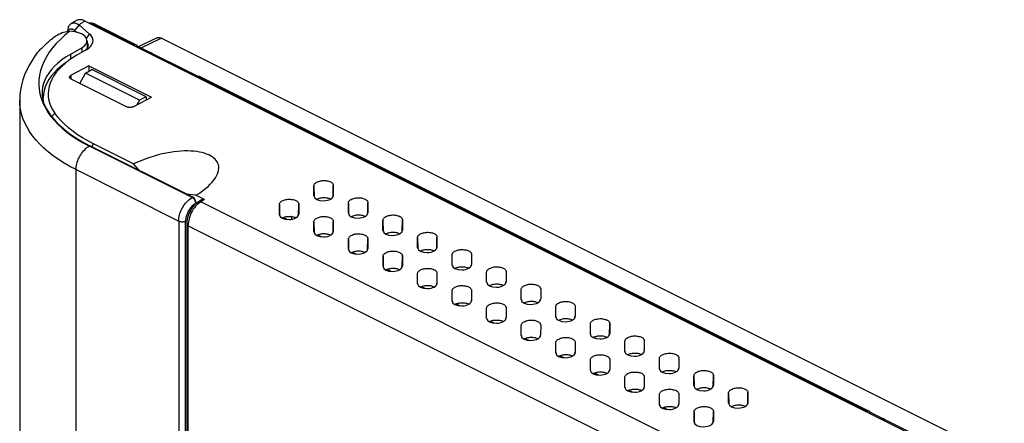
# Model space of a CAD drawing. Units: millimetres. Extents: x -47 to 55, y -59 to 64.
# Drawn here: x -47 to 54, y 22 to 64 of the extents above; entities that cross this region are included whole.
import ezdxf

# ---------------------------------------------------------------- set-up
doc = ezdxf.new("R2010")
doc.units = ezdxf.units.MM
doc.header["$LTSCALE"] = 16.335
doc.layers.get('0').update_dxf_attribs({"linetype": 'CONTINUOUS'})
for name, color, linetype in [('_123390', 7, 'CONTINUOUS'), ('_125769', 7, 'CONTINUOUS'), ('_27292', 7, 'CONTINUOUS'), ('_33163', 7, 'CONTINUOUS'), ('_97705', 7, 'CONTINUOUS')]:
    doc.layers.add(name, color=color, linetype=linetype)

msp = doc.modelspace()

# ---------------------------------------------------------------- linework, layer by layer
at = {"color": 253, "linetype": 'CONTINUOUS'}
for p, q in [((-39.12, 63.26), (-39.06, 63.29)), ((-39.06, 63.29), (-34.87, 61.19)), ((-28.43, 57.97), (40.09, 23.71))]:
    msp.add_line(p, q, dxfattribs=at)
at = {"color": 7, "linetype": 'CONTINUOUS'}
for p, q in [((-38.85, 63.3), (-38.89, 63.32)), ((-38.85, 63.3), (-34.66, 61.2)), ((-34.87, 61.19), (-34.93, 61.16)), ((-34.56, 61.1), (-28.34, 57.99)), ((-33.21, 60.3), (-33.09, 60.37)), ((-39.9, 58.32), (-39.25, 58.69)), ((-33.68, 55.91), (-39.25, 58.69)), ((-40.49, 57.28), (-39.9, 58.32)), ((-34.36, 55.55), (-39.9, 58.32)), ((-28.48, 57.94), (-28.42, 57.97)), ((-28.2, 57.98), (40.3, 23.73)), ((-34.36, 55.55), (-34.64, 55.08)), ((-33.68, 55.91), (-34.36, 55.55)), ((-33.68, 55.91), (-33.68, 55.6)), ((40.03, 23.68), (40.09, 23.71)), ((40.39, 23.63), (46.61, 20.52)), ((41.74, 22.83), (41.86, 22.89))]:
    msp.add_line(p, q, dxfattribs=at)
for points in [[(-39.39, 63.45), (-39.51, 63.45), (-39.51, 63.45)], [(-39.14, 63.41), (-39.26, 63.44), (-39.39, 63.45)], [(-38.89, 63.32), (-39.01, 63.37), (-39.14, 63.41)]]:
    msp.add_lwpolyline(points, dxfattribs=at)
at = {"color": 253, "linetype": 'CONTINUOUS'}
for points in [[(-39.06, 63.29), (-39.19, 63.34), (-39.31, 63.38), (-39.43, 63.41)], [(-39.06, 63.29), (-39.02, 63.3), (-38.97, 63.31), (-38.93, 63.32), (-38.89, 63.31), (-38.86, 63.3), (-38.85, 63.3)]]:
    msp.add_lwpolyline(points, dxfattribs=at)
at = {"color": 7, "linetype": 'CONTINUOUS'}
for centre, major_axis, ratio, start_param, end_param in [((-34.88, 60.75), (0.217, 0.45), 0.601612, 5.458424, 6.942222), ((-33.97, 58.57), (0.87, 1.8), 0.601612, -0.008229, 0.32536), ((-28.43, 57.53), (0.23, 0.444), 0.622984, 0.008886, 0.676152), ((40.08, 23.28), (0.217, 0.45), 0.601612, 5.458153, 6.942222), ((40.98, 21.1), (0.87, 1.8), 0.601612, -0.008229, 0.325369)]:
    msp.add_ellipse(centre, major_axis=major_axis, ratio=ratio, start_param=start_param, end_param=end_param, dxfattribs=at)
at = {"layer": '_123390', "color": 7, "linetype": 'CONTINUOUS'}
for p, q in [((-19.65, 43.55), (-19.24, 43.35)), ((-16.12, 41.79), (-15.71, 41.58)), ((-12.58, 40.02), (-12.17, 39.81)), ((-9.05, 38.25), (-8.64, 38.05)), ((-5.51, 36.48), (-5.1, 36.28)), ((-1.97, 34.71), (-1.57, 34.51)), ((1.56, 32.95), (1.97, 32.74)), ((5.1, 31.18), (5.51, 30.97)), ((8.63, 29.41), (9.04, 29.21)), ((12.17, 27.64), (12.58, 27.44)), ((15.7, 25.88), (16.11, 25.67)), ((19.24, 24.11), (19.65, 23.9))]:
    msp.add_line(p, q, dxfattribs=at)
at = {"layer": '_125769', "color": 7, "linetype": 'CONTINUOUS'}
for p, q in [((-39.93, 63.66), (50.58, 18.4)), ((-41.69, 62.83), (-41.73, 62.6)), ((-41.72, 62.6), (-41.7, 62.64)), ((-40.56, 63.27), (-41.01, 62.7)), ((-41.01, 62.7), (-40.81, 62.52)), ((-39.47, 62.31), (-40.56, 63.27)), ((-39.82, 60.71), (-40.78, 60.15)), ((-39.82, 60.71), (-39.67, 60.8)), ((-39.67, 60.8), (-39.55, 60.88)), ((-39.64, 61.2), (-39.65, 61.11)), ((-39.57, 59.09), (-41.36, 58.11)), ((-39.57, 59.09), (-39.57, 58.51)), ((-39.57, 59.08), (-33.16, 55.88)), ((-35.71, 54.89), (-41.36, 57.72)), ((-44.25, 55.75), (-44.25, 55.53)), ((-44.25, 55.75), (-44.23, 55.49)), ((-34.95, 54.91), (-33.16, 55.88)), ((-34.97, 49.03), (-39.08, 51.09)), ((-16.53, 45.76), (-16.53, 46.8)), ((-14.54, 46.84), (-14.54, 45.8)), ((-27.71, 45.4), (-28.59, 45.84)), ((-28.04, 45.35), (-28.35, 45.16)), ((-14.85, 45.46), (-14.81, 45.44)), ((-20.06, 43.84), (-20.06, 44.88)), ((-18.07, 44.92), (-18.07, 43.88)), ((-12.99, 43.99), (-12.99, 45.03)), ((-11, 45.08), (-11, 44.03)), ((-18.39, 43.54), (-18.35, 43.52)), ((-11.32, 43.69), (-11.28, 43.67)), ((-29.54, 42.89), (-29.54, -27.96)), ((-16.52, 42.07), (-16.52, 43.11)), ((-14.54, 43.16), (-14.54, 42.11)), ((-9.46, 42.22), (-9.46, 43.27)), ((-7.46, 43.31), (-7.46, 42.27)), ((-14.85, 41.77), (-14.82, 41.75)), ((-12.99, 40.3), (-12.99, 41.35)), ((-11, 41.39), (-11, 40.35)), ((-7.78, 41.92), (-7.74, 41.9)), ((-5.92, 40.46), (-5.92, 41.5)), ((-3.93, 41.54), (-3.93, 40.5)), ((-11.32, 40), (-11.28, 39.98)), ((-9.45, 38.54), (-9.45, 39.58)), ((-7.47, 39.62), (-7.47, 38.58)), ((-4.25, 40.16), (-4.21, 40.13)), ((-2.38, 38.69), (-2.39, 39.73)), ((-0.39, 39.77), (-0.39, 38.73)), ((-0.71, 38.39), (-0.67, 38.37)), ((-7.78, 38.23), (-7.75, 38.21)), ((-5.92, 36.77), (-5.92, 37.81)), ((-3.93, 37.85), (-3.93, 36.81)), ((1.15, 36.92), (1.15, 37.96)), ((3.14, 38), (3.14, 36.96)), ((-4.25, 36.47), (-4.21, 36.45)), ((2.83, 36.62), (2.86, 36.6)), ((-2.38, 35), (-2.38, 36.04)), ((-0.4, 36.09), (-0.4, 35.04)), ((4.69, 35.15), (4.69, 36.19)), ((6.68, 36.24), (6.68, 35.19)), ((-0.71, 34.7), (-0.67, 34.68)), ((1.15, 33.23), (1.15, 34.28)), ((3.14, 34.32), (3.14, 33.28)), ((6.36, 34.85), (6.4, 34.83)), ((8.22, 33.38), (8.22, 34.43)), ((10.21, 34.47), (10.21, 33.43)), ((2.82, 32.93), (2.86, 32.91)), ((4.69, 31.47), (4.69, 32.51)), ((6.68, 32.55), (6.67, 31.51)), ((9.9, 33.08), (9.94, 33.06)), ((11.76, 31.62), (11.76, 32.66)), ((13.75, 32.7), (13.75, 31.66)), ((13.43, 31.32), (13.47, 31.29)), ((6.36, 31.16), (6.4, 31.14)), ((8.23, 29.7), (8.22, 30.74)), ((10.21, 30.78), (10.21, 29.74)), ((15.29, 29.85), (15.29, 30.89)), ((17.28, 30.93), (17.28, 29.89)), ((9.89, 29.4), (9.93, 29.38)), ((16.97, 29.55), (17.01, 29.53)), ((11.76, 27.93), (11.76, 28.97)), ((13.75, 29.01), (13.75, 27.97)), ((18.83, 28.08), (18.83, 29.12)), ((20.82, 29.17), (20.82, 28.12)), ((13.43, 27.63), (13.47, 27.61)), ((15.3, 26.16), (15.3, 27.2)), ((17.28, 27.25), (17.28, 26.2)), ((20.5, 27.78), (20.54, 27.76)), ((22.36, 26.31), (22.36, 27.36)), ((24.36, 27.4), (24.35, 26.36)), ((16.97, 25.86), (17, 25.84)), ((18.83, 24.39), (18.83, 25.44)), ((20.82, 25.48), (20.82, 24.44)), ((24.04, 26.01), (24.08, 25.99)), ((25.9, 24.55), (25.9, 25.59)), ((27.89, 25.63), (27.89, 24.59)), ((27.57, 24.25), (27.61, 24.22)), ((20.5, 24.09), (20.54, 24.07)), ((22.37, 22.63), (22.37, 23.67)), ((24.35, 23.71), (24.35, 22.67))]:
    msp.add_line(p, q, dxfattribs=at)
at = {"layer": '_125769', "color": 253, "linetype": 'CONTINUOUS'}
for p, q in [((-39.8, 61.88), (-39.47, 62.31)), ((-41.36, 57.72), (-41.36, 58.11)), ((-43.04, 54.22), (-43.35, 53.88)), ((-39.26, 50.78), (-39.08, 51.09)), ((-16.53, 46.8), (-16.5, 45.65)), ((-14.56, 45.7), (-14.54, 46.84)), ((-27.71, 45.4), (-28.1, 45.16)), ((-28.1, 45.16), (-28.24, 45.07)), ((26.01, 18.1), (-28.1, 45.16)), ((-20.06, 44.88), (-20.04, 43.73)), ((-18.1, 43.78), (-18.07, 44.92)), ((-12.99, 45.03), (-12.97, 43.88)), ((-11.02, 43.93), (-11, 45.08)), ((-19.55, 43.5), (-19.57, 43.59)), ((-29.39, 42.89), (-29.39, 42.71)), ((-29.39, -28.14), (-29.39, 42.71)), ((-29.39, 42.71), (24.65, 15.69)), ((-16.52, 43.11), (-16.5, 41.97)), ((-14.56, 42.01), (-14.54, 43.16)), ((-9.46, 43.27), (-9.43, 42.12)), ((-7.49, 42.16), (-7.46, 43.31)), ((-12.99, 41.35), (-12.97, 40.2)), ((-11.03, 40.24), (-11, 41.39)), ((-5.92, 41.5), (-5.9, 40.35)), ((-3.95, 40.39), (-3.93, 41.54)), ((-9.45, 39.58), (-9.43, 38.43)), ((-7.49, 38.47), (-7.47, 39.62)), ((-2.36, 38.69), (-2.36, 38.58)), ((-0.42, 38.62), (-0.41, 38.73)), ((-5.9, 36.77), (-5.89, 36.66)), ((-3.95, 36.71), (-3.95, 36.81)), ((1.17, 36.92), (1.17, 36.81)), ((3.12, 36.86), (3.12, 36.96)), ((-2.36, 35), (-2.36, 34.89)), ((-0.42, 34.94), (-0.42, 35.04)), ((4.71, 35.15), (4.71, 35.05)), ((6.65, 35.09), (6.66, 35.19)), ((3.12, 33.17), (3.12, 33.28)), ((8.24, 33.38), (8.24, 33.28)), ((10.19, 33.32), (10.19, 33.43)), ((1.17, 33.23), (1.18, 33.13)), ((13.73, 31.55), (13.75, 32.7)), ((4.71, 31.47), (4.71, 31.36)), ((6.65, 31.4), (6.65, 31.51)), ((11.78, 31.62), (11.78, 31.51)), ((8.25, 29.7), (8.25, 29.59)), ((10.19, 29.63), (10.19, 29.74)), ((15.31, 29.85), (15.32, 29.74)), ((17.26, 29.79), (17.26, 29.89)), ((11.78, 27.93), (11.78, 27.82)), ((13.72, 27.87), (13.73, 27.97)), ((18.85, 28.08), (18.85, 27.97)), ((20.8, 28.02), (20.8, 28.12)), ((22.36, 27.36), (22.39, 26.21)), ((24.33, 26.25), (24.36, 27.4)), ((17.26, 26.1), (17.26, 26.2)), ((15.32, 26.16), (15.32, 26.06)), ((25.9, 25.59), (25.92, 24.44)), ((27.87, 24.48), (27.89, 25.63)), ((18.85, 24.39), (18.85, 24.29)), ((20.79, 24.33), (20.8, 24.44)), ((22.37, 23.67), (22.39, 22.52)), ((24.33, 22.56), (24.35, 23.71))]:
    msp.add_line(p, q, dxfattribs=at)
at = {"layer": '_125769', "color": 7, "linetype": 'CONTINUOUS'}
for points in [[(-41.36, 63.4), (-41.32, 63.42), (-41.24, 63.45), (-41.16, 63.47), (-41.07, 63.47), (-40.98, 63.46), (-40.88, 63.44), (-40.78, 63.4), (-40.67, 63.34), (-40.57, 63.27)], [(-40.86, 63.7), (-40.93, 63.66), (-41.05, 63.59), (-41.17, 63.51), (-41.29, 63.44), (-41.35, 63.4)], [(-39.93, 63.66), (-40.08, 63.73), (-40.22, 63.77), (-40.37, 63.79), (-40.5, 63.8), (-40.64, 63.78), (-40.76, 63.75), (-40.86, 63.7)], [(-41.7, 62.64), (-41.66, 62.71), (-41.6, 62.78), (-41.54, 62.82), (-41.48, 62.86), (-41.41, 62.87), (-41.33, 62.87)], [(-41.68, 62.83), (-41.65, 62.95), (-41.62, 63.06), (-41.57, 63.16), (-41.52, 63.24), (-41.46, 63.31), (-41.4, 63.37), (-41.36, 63.4)], [(-41.33, 62.87), (-41.25, 62.85), (-41.18, 62.82), (-41.1, 62.77), (-41.01, 62.7)], [(-39.74, 61.53), (-39.71, 61.48), (-39.68, 61.39)], [(-39.55, 60.88), (-39.44, 60.98), (-39.35, 61.08), (-39.27, 61.19), (-39.2, 61.31), (-39.16, 61.42), (-39.13, 61.54), (-39.12, 61.66), (-39.13, 61.78), (-39.16, 61.9), (-39.21, 62.01), (-39.28, 62.11), (-39.36, 62.21), (-39.47, 62.31)], [(-39.65, 61.11), (-39.67, 61.02), (-39.71, 60.93), (-39.76, 60.84), (-39.81, 60.76), (-39.89, 60.68), (-39.94, 60.64)], [(-39.68, 61.39), (-39.65, 61.3), (-39.64, 61.2)], [(-41.78, 59.5), (-42.03, 59.33), (-42.42, 59.02), (-42.79, 58.7), (-43.11, 58.36), (-43.4, 58.02), (-43.65, 57.66), (-43.86, 57.3), (-44.02, 56.93), (-44.14, 56.56), (-44.21, 56.18)], [(-41.37, 59.79), (-41.62, 59.61), (-41.99, 59.32)], [(-40.78, 60.15), (-41.21, 59.89), (-41.37, 59.79)], [(-41.99, 59.32), (-42.33, 59.01), (-42.65, 58.68), (-42.92, 58.35), (-43.16, 58.01), (-43.35, 57.66), (-43.51, 57.3), (-43.62, 56.95), (-43.69, 56.59), (-43.72, 56.23), (-43.71, 55.88), (-43.65, 55.52), (-43.56, 55.18), (-43.42, 54.85), (-43.25, 54.53), (-43.04, 54.22)], [(-41.52, 57.91), (-41.52, 57.95), (-41.5, 57.98), (-41.48, 58.02), (-41.45, 58.05), (-41.41, 58.08), (-41.36, 58.11)], [(-41.36, 57.72), (-41.41, 57.75), (-41.45, 57.78), (-41.48, 57.81), (-41.5, 57.84), (-41.52, 57.88), (-41.52, 57.91)], [(-44.21, 56.18), (-44.24, 55.81), (-44.25, 55.75)], [(-34.95, 54.91), (-35.01, 54.88), (-35.07, 54.86), (-35.13, 54.84), (-35.19, 54.83), (-35.26, 54.82), (-35.33, 54.82), (-35.4, 54.82), (-35.47, 54.82), (-35.53, 54.83), (-35.59, 54.85), (-35.65, 54.87), (-35.71, 54.89)], [(-39.08, 51.09), (-39.66, 51.39), (-40.2, 51.7), (-40.7, 52.02), (-41.17, 52.36), (-41.61, 52.71), (-42.02, 53.07), (-42.39, 53.44), (-42.73, 53.82), (-43.04, 54.22)], [(-28.59, 45.84), (-28.24, 46.06), (-27.92, 46.29), (-27.62, 46.51), (-27.36, 46.73), (-27.13, 46.96), (-26.92, 47.18), (-26.75, 47.39), (-26.6, 47.61), (-26.48, 47.81), (-26.39, 48.02), (-26.32, 48.21), (-26.28, 48.4), (-26.26, 48.59), (-26.27, 48.76), (-26.3, 48.93), (-26.35, 49.09), (-26.42, 49.24), (-26.52, 49.38), (-26.63, 49.52), (-26.77, 49.64), (-26.92, 49.76), (-27.1, 49.87), (-27.29, 49.97), (-27.5, 50.05), (-27.73, 50.13), (-27.98, 50.2), (-28.24, 50.25), (-28.51, 50.3), (-28.8, 50.33), (-29.11, 50.35), (-29.43, 50.36), (-29.77, 50.36), (-30.12, 50.34), (-30.48, 50.31), (-30.86, 50.27), (-31.25, 50.21), (-31.64, 50.14), (-32.05, 50.06), (-32.46, 49.96), (-32.88, 49.84), (-33.3, 49.71), (-33.72, 49.56), (-34.14, 49.4), (-34.56, 49.22), (-34.97, 49.03)], [(-34.33, 48.32), (-34.53, 48.53), (-34.76, 48.78), (-34.97, 49.03)], [(-16.53, 46.8), (-16.52, 46.86), (-16.5, 46.92), (-16.47, 46.98), (-16.43, 47.03), (-16.37, 47.08), (-16.31, 47.13), (-16.23, 47.18), (-16.15, 47.22), (-16.06, 47.25), (-15.96, 47.28), (-15.86, 47.31), (-15.75, 47.32), (-15.65, 47.34), (-15.53, 47.34), (-15.42, 47.34), (-15.31, 47.33), (-15.21, 47.32), (-15.1, 47.3), (-15.01, 47.27), (-14.91, 47.24), (-14.83, 47.2)], [(-14.83, 47.2), (-14.77, 47.17), (-14.71, 47.14), (-14.67, 47.1), (-14.63, 47.06), (-14.6, 47.02), (-14.57, 46.98), (-14.55, 46.93), (-14.54, 46.89), (-14.54, 46.84)], [(-28.59, 45.84), (-28.94, 45.87), (-29.28, 45.91), (-29.58, 45.95)], [(-28.04, 45.35), (-28.02, 45.36), (-27.99, 45.38), (-27.96, 45.39), (-27.93, 45.41), (-27.9, 45.41), (-27.88, 45.42), (-27.85, 45.42), (-27.82, 45.43), (-27.8, 45.42), (-27.78, 45.42), (-27.76, 45.42), (-27.73, 45.41), (-27.71, 45.4)], [(-20.06, 44.88), (-20.05, 44.94), (-20.03, 45), (-20, 45.06), (-19.96, 45.11), (-19.91, 45.16), (-19.84, 45.21), (-19.77, 45.26), (-19.68, 45.3), (-19.59, 45.33), (-19.5, 45.36), (-19.4, 45.39), (-19.29, 45.4), (-19.18, 45.42), (-19.07, 45.42), (-18.96, 45.42), (-18.85, 45.41), (-18.74, 45.4), (-18.64, 45.38), (-18.54, 45.35), (-18.45, 45.32), (-18.36, 45.28)], [(-16.25, 45.41), (-16.21, 45.43), (-16.13, 45.47)], [(-16.13, 45.47), (-16.04, 45.5), (-15.95, 45.53)], [(-15.95, 45.53), (-15.85, 45.56), (-15.75, 45.57), (-15.64, 45.59), (-15.53, 45.59), (-15.42, 45.59), (-15.32, 45.58), (-15.21, 45.57), (-15.11, 45.55), (-15.02, 45.53), (-14.93, 45.49), (-14.85, 45.46)], [(-12.99, 45.03), (-12.98, 45.09), (-12.97, 45.15), (-12.94, 45.21), (-12.89, 45.26), (-12.84, 45.32), (-12.77, 45.36), (-12.7, 45.41), (-12.62, 45.45), (-12.53, 45.48), (-12.43, 45.51), (-12.33, 45.54), (-12.22, 45.56), (-12.11, 45.57), (-12, 45.57), (-11.89, 45.57), (-11.78, 45.57), (-11.67, 45.55), (-11.57, 45.53), (-11.47, 45.51), (-11.38, 45.48), (-11.29, 45.44)], [(-11.29, 45.44), (-11.23, 45.4), (-11.18, 45.37), (-11.13, 45.33), (-11.09, 45.29), (-11.06, 45.25), (-11.03, 45.21), (-11.01, 45.17), (-11, 45.12), (-11, 45.08)], [(-28.35, 45.16), (-28.48, 45.07), (-28.63, 44.95), (-28.77, 44.81), (-28.9, 44.66), (-29.02, 44.5), (-29.13, 44.32), (-29.23, 44.14), (-29.32, 43.95), (-29.39, 43.75), (-29.45, 43.55), (-29.5, 43.36), (-29.53, 43.16), (-29.54, 42.96), (-29.54, 42.89)], [(-18.36, 45.28), (-18.31, 45.25), (-18.25, 45.22), (-18.21, 45.18), (-18.17, 45.14), (-18.13, 45.1), (-18.11, 45.06), (-18.09, 45.01), (-18.08, 44.97), (-18.07, 44.92)], [(-19.78, 43.49), (-19.74, 43.51), (-19.66, 43.55)], [(-19.66, 43.55), (-19.58, 43.58), (-19.48, 43.61)], [(-19.48, 43.61), (-19.38, 43.64), (-19.28, 43.65), (-19.17, 43.66), (-19.07, 43.67), (-18.96, 43.67), (-18.85, 43.66), (-18.75, 43.65), (-18.65, 43.63), (-18.56, 43.6), (-18.47, 43.57), (-18.39, 43.54)], [(-18.74, 43.38), (-18.86, 43.65), (-18.87, 43.66)], [(-16.52, 43.11), (-16.52, 43.17), (-16.5, 43.23), (-16.47, 43.29), (-16.42, 43.34), (-16.37, 43.4), (-16.31, 43.44), (-16.23, 43.49), (-16.15, 43.53), (-16.06, 43.56), (-15.96, 43.59), (-15.86, 43.62), (-15.75, 43.64), (-15.65, 43.65), (-15.53, 43.65), (-15.42, 43.65), (-15.32, 43.65), (-15.21, 43.63), (-15.1, 43.61), (-15.01, 43.59), (-14.92, 43.55), (-14.83, 43.52)], [(-14.83, 43.52), (-14.77, 43.48), (-14.72, 43.45), (-14.67, 43.41), (-14.63, 43.37), (-14.6, 43.33), (-14.57, 43.29), (-14.55, 43.25), (-14.54, 43.2), (-14.54, 43.16)], [(-12.71, 43.64), (-12.68, 43.66), (-12.59, 43.7)], [(-12.59, 43.7), (-12.51, 43.74), (-12.41, 43.76)], [(-12.41, 43.76), (-12.31, 43.79), (-12.21, 43.81), (-12.1, 43.82), (-12, 43.82), (-11.89, 43.82), (-11.78, 43.81), (-11.68, 43.8), (-11.58, 43.78), (-11.49, 43.76), (-11.4, 43.73), (-11.32, 43.69)], [(-9.46, 43.27), (-9.45, 43.33), (-9.43, 43.38), (-9.4, 43.44), (-9.36, 43.49), (-9.3, 43.55), (-9.24, 43.6), (-9.16, 43.64), (-9.08, 43.68), (-8.99, 43.72), (-8.89, 43.75), (-8.79, 43.77), (-8.68, 43.79), (-8.58, 43.8), (-8.46, 43.81), (-8.35, 43.81), (-8.24, 43.8), (-8.13, 43.78), (-8.03, 43.77), (-7.93, 43.74), (-7.84, 43.71), (-7.76, 43.67)], [(-7.76, 43.67), (-7.7, 43.64), (-7.64, 43.6), (-7.6, 43.57), (-7.56, 43.53), (-7.52, 43.48), (-7.5, 43.44), (-7.48, 43.4), (-7.47, 43.35), (-7.46, 43.31)], [(-16.25, 41.72), (-16.21, 41.74), (-16.13, 41.78)], [(-16.13, 41.78), (-16.04, 41.81), (-15.95, 41.84)], [(-15.95, 41.84), (-15.85, 41.87), (-15.74, 41.89), (-15.64, 41.9), (-15.53, 41.9), (-15.42, 41.9), (-15.32, 41.89), (-15.21, 41.88), (-15.12, 41.86), (-15.02, 41.84), (-14.94, 41.81), (-14.85, 41.77)], [(-12.99, 41.35), (-12.98, 41.41), (-12.96, 41.46), (-12.93, 41.52), (-12.89, 41.58), (-12.83, 41.63), (-12.77, 41.68), (-12.7, 41.72), (-12.61, 41.76), (-12.52, 41.8), (-12.43, 41.83), (-12.32, 41.85), (-12.22, 41.87), (-12.11, 41.88), (-12, 41.89), (-11.89, 41.89), (-11.78, 41.88), (-11.67, 41.86), (-11.57, 41.84), (-11.47, 41.82), (-11.38, 41.79), (-11.29, 41.75)], [(-11.29, 41.75), (-11.23, 41.72), (-11.18, 41.68), (-11.14, 41.65), (-11.1, 41.61), (-11.06, 41.56), (-11.04, 41.52), (-11.02, 41.48), (-11.01, 41.43), (-11, 41.39)], [(-9.18, 41.87), (-9.14, 41.89), (-9.06, 41.93)], [(-9.06, 41.93), (-8.97, 41.97), (-8.88, 42)], [(-8.88, 42), (-8.78, 42.02), (-8.67, 42.04), (-8.57, 42.05), (-8.46, 42.06), (-8.35, 42.05), (-8.25, 42.05), (-8.14, 42.03), (-8.04, 42.01), (-7.95, 41.99), (-7.86, 41.96), (-7.78, 41.92)], [(-5.92, 41.5), (-5.91, 41.56), (-5.89, 41.62), (-5.86, 41.67), (-5.82, 41.73), (-5.77, 41.78), (-5.7, 41.83), (-5.63, 41.87), (-5.54, 41.91), (-5.45, 41.95), (-5.36, 41.98), (-5.25, 42), (-5.15, 42.02), (-5.04, 42.03), (-4.93, 42.04), (-4.82, 42.04), (-4.71, 42.03), (-4.6, 42.02), (-4.5, 42), (-4.4, 41.97), (-4.31, 41.94), (-4.22, 41.9)], [(-4.22, 41.9), (-4.16, 41.87), (-4.11, 41.83), (-4.06, 41.8), (-4.02, 41.76), (-3.99, 41.72), (-3.96, 41.67), (-3.94, 41.63), (-3.93, 41.59), (-3.93, 41.54)], [(-12.71, 39.95), (-12.67, 39.97), (-12.59, 40.01)], [(-12.59, 40.01), (-12.51, 40.05), (-12.41, 40.08)], [(-12.41, 40.08), (-12.31, 40.1), (-12.21, 40.12), (-12.1, 40.13), (-12, 40.13), (-11.89, 40.13), (-11.78, 40.13), (-11.68, 40.11), (-11.58, 40.09), (-11.49, 40.07), (-11.4, 40.04), (-11.32, 40)], [(-9.45, 39.58), (-9.45, 39.64), (-9.43, 39.7), (-9.4, 39.75), (-9.35, 39.81), (-9.3, 39.86), (-9.23, 39.91), (-9.16, 39.95), (-9.08, 39.99), (-8.99, 40.03), (-8.89, 40.06), (-8.79, 40.08), (-8.68, 40.1), (-8.57, 40.11), (-8.46, 40.12), (-8.35, 40.12), (-8.24, 40.11), (-8.14, 40.1), (-8.03, 40.08), (-7.94, 40.05), (-7.84, 40.02), (-7.76, 39.98)], [(-7.76, 39.98), (-7.7, 39.95), (-7.65, 39.91), (-7.6, 39.88), (-7.56, 39.84), (-7.53, 39.8), (-7.5, 39.75), (-7.48, 39.71), (-7.47, 39.67), (-7.47, 39.62)], [(-5.64, 40.1), (-5.6, 40.13), (-5.52, 40.17)], [(-5.52, 40.17), (-5.44, 40.2), (-5.34, 40.23)], [(-5.34, 40.23), (-5.24, 40.25), (-5.14, 40.27), (-5.03, 40.28), (-4.92, 40.29), (-4.82, 40.29), (-4.71, 40.28), (-4.61, 40.27), (-4.51, 40.25), (-4.41, 40.22), (-4.33, 40.19), (-4.25, 40.16)], [(-2.39, 39.73), (-2.38, 39.79), (-2.36, 39.85), (-2.33, 39.9), (-2.29, 39.96), (-2.23, 40.01), (-2.17, 40.06), (-2.09, 40.1), (-2.01, 40.15), (-1.92, 40.18), (-1.82, 40.21), (-1.72, 40.23), (-1.61, 40.25), (-1.5, 40.27), (-1.39, 40.27), (-1.28, 40.27), (-1.17, 40.26), (-1.06, 40.25), (-0.96, 40.23), (-0.86, 40.2), (-0.77, 40.17), (-0.68, 40.13)], [(-0.68, 40.13), (-0.63, 40.1), (-0.57, 40.07), (-0.53, 40.03), (-0.49, 39.99), (-0.45, 39.95), (-0.43, 39.91), (-0.41, 39.86), (-0.4, 39.82), (-0.39, 39.77)], [(-9.06, 38.25), (-8.97, 38.28), (-8.88, 38.31)], [(-8.88, 38.31), (-8.78, 38.33), (-8.67, 38.35), (-8.57, 38.36), (-8.46, 38.37), (-8.35, 38.37), (-8.25, 38.36), (-8.14, 38.35), (-8.04, 38.33), (-7.95, 38.3), (-7.86, 38.27), (-7.78, 38.23)], [(-5.92, 37.81), (-5.91, 37.87), (-5.89, 37.93), (-5.86, 37.99), (-5.82, 38.04), (-5.76, 38.09), (-5.7, 38.14), (-5.63, 38.18), (-5.54, 38.23), (-5.45, 38.26), (-5.36, 38.29), (-5.25, 38.31), (-5.15, 38.33), (-5.04, 38.34), (-4.93, 38.35), (-4.82, 38.35), (-4.71, 38.34), (-4.6, 38.33), (-4.5, 38.31), (-4.4, 38.28), (-4.31, 38.25), (-4.22, 38.21)], [(-2.11, 38.33), (-2.07, 38.36), (-1.99, 38.4)], [(-1.99, 38.4), (-1.9, 38.43), (-1.81, 38.46)], [(-1.81, 38.46), (-1.71, 38.48), (-1.6, 38.5), (-1.5, 38.51), (-1.39, 38.52), (-1.28, 38.52), (-1.18, 38.51), (-1.07, 38.5), (-0.97, 38.48), (-0.88, 38.45), (-0.79, 38.42), (-0.71, 38.39)], [(1.15, 37.96), (1.16, 38.02), (1.18, 38.08), (1.21, 38.14), (1.25, 38.19), (1.31, 38.24), (1.37, 38.29), (1.44, 38.34), (1.53, 38.38), (1.62, 38.41), (1.71, 38.44), (1.82, 38.47), (1.92, 38.49), (2.03, 38.5), (2.14, 38.5), (2.25, 38.5), (2.36, 38.5), (2.47, 38.48), (2.57, 38.46), (2.67, 38.44), (2.76, 38.4), (2.85, 38.37)], [(2.85, 38.37), (2.91, 38.33), (2.96, 38.3), (3.01, 38.26), (3.05, 38.22), (3.08, 38.18), (3.11, 38.14), (3.13, 38.1), (3.14, 38.05), (3.14, 38)], [(-9.17, 38.18), (-9.14, 38.21), (-9.06, 38.25)], [(-4.22, 38.21), (-4.16, 38.18), (-4.11, 38.15), (-4.06, 38.11), (-4.02, 38.07), (-3.99, 38.03), (-3.97, 37.99), (-3.95, 37.94), (-3.94, 37.9), (-3.93, 37.85)], [(-5.64, 36.42), (-5.6, 36.44), (-5.52, 36.48)], [(-5.52, 36.48), (-5.43, 36.51), (-5.34, 36.54)], [(-5.34, 36.54), (-5.24, 36.56), (-5.14, 36.58), (-5.03, 36.59), (-4.92, 36.6), (-4.82, 36.6), (-4.71, 36.59), (-4.61, 36.58), (-4.51, 36.56), (-4.42, 36.53), (-4.33, 36.5), (-4.25, 36.47)], [(-2.38, 36.04), (-2.38, 36.1), (-2.36, 36.16), (-2.33, 36.22), (-2.28, 36.27), (-2.23, 36.32), (-2.16, 36.37), (-2.09, 36.42), (-2.01, 36.46), (-1.92, 36.49), (-1.82, 36.52), (-1.72, 36.55), (-1.61, 36.56), (-1.5, 36.58), (-1.39, 36.58), (-1.28, 36.58), (-1.17, 36.57), (-1.06, 36.56), (-0.96, 36.54), (-0.87, 36.52), (-0.77, 36.48), (-0.69, 36.45)], [(-0.69, 36.45), (-0.63, 36.41), (-0.58, 36.38), (-0.53, 36.34), (-0.49, 36.3), (-0.46, 36.26), (-0.43, 36.22), (-0.41, 36.18), (-0.4, 36.13), (-0.4, 36.09)], [(1.43, 36.57), (1.47, 36.59), (1.55, 36.63)], [(1.55, 36.63), (1.63, 36.66), (1.73, 36.69)], [(1.73, 36.69), (1.83, 36.72), (1.93, 36.73), (2.04, 36.75), (2.15, 36.75), (2.25, 36.75), (2.36, 36.74), (2.46, 36.73), (2.56, 36.71), (2.66, 36.69), (2.74, 36.66), (2.83, 36.62)], [(4.69, 36.19), (4.69, 36.25), (4.71, 36.31), (4.74, 36.37), (4.79, 36.42), (4.84, 36.48), (4.9, 36.52), (4.98, 36.57), (5.06, 36.61), (5.15, 36.64), (5.25, 36.67), (5.35, 36.7), (5.46, 36.72), (5.57, 36.73), (5.68, 36.74), (5.79, 36.73), (5.9, 36.73), (6.01, 36.71), (6.11, 36.69), (6.21, 36.67), (6.3, 36.64), (6.39, 36.6)], [(6.39, 36.6), (6.45, 36.57), (6.5, 36.53), (6.54, 36.49), (6.58, 36.45), (6.62, 36.41), (6.64, 36.37), (6.66, 36.33), (6.67, 36.28), (6.68, 36.24)], [(-2.1, 34.65), (-2.07, 34.67), (-1.99, 34.71)], [(-1.99, 34.71), (-1.9, 34.74), (-1.81, 34.77)], [(-1.81, 34.77), (-1.71, 34.8), (-1.6, 34.81), (-1.5, 34.83), (-1.39, 34.83), (-1.28, 34.83), (-1.18, 34.82), (-1.07, 34.81), (-0.97, 34.79), (-0.88, 34.77), (-0.79, 34.74), (-0.71, 34.7)], [(1.15, 34.28), (1.16, 34.34), (1.18, 34.39), (1.21, 34.45), (1.25, 34.5), (1.31, 34.56), (1.37, 34.6), (1.45, 34.65), (1.53, 34.69), (1.62, 34.72), (1.72, 34.75), (1.82, 34.78), (1.92, 34.8), (2.03, 34.81), (2.14, 34.81), (2.25, 34.81), (2.36, 34.81), (2.47, 34.79), (2.57, 34.77), (2.67, 34.75), (2.76, 34.72), (2.85, 34.68)], [(2.85, 34.68), (2.91, 34.65), (2.96, 34.61), (3.01, 34.57), (3.05, 34.54), (3.08, 34.49), (3.11, 34.45), (3.12, 34.41), (3.14, 34.36), (3.14, 34.32)], [(4.96, 34.8), (5, 34.82), (5.08, 34.86)], [(5.08, 34.86), (5.17, 34.9), (5.26, 34.93)], [(5.26, 34.93), (5.36, 34.95), (5.47, 34.97), (5.57, 34.98), (5.68, 34.98), (5.79, 34.98), (5.9, 34.98), (6, 34.96), (6.1, 34.94), (6.19, 34.92), (6.28, 34.89), (6.36, 34.85)], [(8.22, 34.43), (8.23, 34.49), (8.25, 34.55), (8.28, 34.6), (8.32, 34.66), (8.38, 34.71), (8.44, 34.76), (8.51, 34.8), (8.6, 34.84), (8.69, 34.88), (8.78, 34.91), (8.89, 34.93), (8.99, 34.95), (9.1, 34.96), (9.21, 34.97), (9.32, 34.97), (9.43, 34.96), (9.54, 34.95), (9.65, 34.93), (9.74, 34.9), (9.83, 34.87), (9.92, 34.83)], [(9.92, 34.83), (9.98, 34.8), (10.03, 34.76), (10.08, 34.73), (10.12, 34.69), (10.15, 34.65), (10.18, 34.6), (10.2, 34.56), (10.21, 34.52), (10.21, 34.47)], [(1.43, 32.88), (1.47, 32.9), (1.55, 32.94)], [(1.55, 32.94), (1.64, 32.98), (1.73, 33.01)], [(1.73, 33.01), (1.83, 33.03), (1.93, 33.05), (2.04, 33.06), (2.15, 33.06), (2.25, 33.06), (2.36, 33.06), (2.46, 33.04), (2.56, 33.02), (2.65, 33), (2.74, 32.97), (2.82, 32.93)], [(4.69, 32.51), (4.7, 32.57), (4.71, 32.63), (4.75, 32.68), (4.79, 32.74), (4.84, 32.79), (4.91, 32.84), (4.98, 32.88), (5.06, 32.92), (5.15, 32.96), (5.25, 32.99), (5.35, 33.01), (5.46, 33.03), (5.57, 33.04), (5.68, 33.05), (5.79, 33.05), (5.9, 33.04), (6.01, 33.03), (6.11, 33.01), (6.21, 32.98), (6.3, 32.95), (6.38, 32.91)], [(6.38, 32.91), (6.44, 32.88), (6.5, 32.84), (6.54, 32.81), (6.58, 32.77), (6.62, 32.73), (6.64, 32.68), (6.66, 32.64), (6.67, 32.6), (6.68, 32.55)], [(8.5, 33.03), (8.54, 33.05), (8.62, 33.09)], [(8.62, 33.09), (8.71, 33.13), (8.8, 33.16)], [(8.8, 33.16), (8.9, 33.18), (9, 33.2), (9.11, 33.21), (9.22, 33.22), (9.33, 33.22), (9.43, 33.21), (9.54, 33.19), (9.63, 33.18), (9.73, 33.15), (9.81, 33.12), (9.9, 33.08)], [(11.76, 32.66), (11.76, 32.72), (11.78, 32.78), (11.81, 32.83), (11.86, 32.89), (11.91, 32.94), (11.98, 32.99), (12.05, 33.03), (12.13, 33.07), (12.22, 33.11), (12.32, 33.14), (12.42, 33.16), (12.53, 33.18), (12.64, 33.19), (12.75, 33.2), (12.86, 33.2), (12.97, 33.19), (13.08, 33.18), (13.18, 33.16), (13.28, 33.13), (13.37, 33.1), (13.46, 33.06)], [(13.46, 33.06), (13.52, 33.03), (13.57, 33), (13.62, 32.96), (13.66, 32.92), (13.69, 32.88), (13.72, 32.84), (13.73, 32.79), (13.75, 32.75), (13.75, 32.7)], [(5.08, 31.17), (5.17, 31.21), (5.27, 31.24)], [(5.27, 31.24), (5.37, 31.26), (5.47, 31.28), (5.57, 31.29), (5.68, 31.3), (5.79, 31.29), (5.89, 31.29), (6, 31.27), (6.1, 31.26), (6.19, 31.23), (6.28, 31.2), (6.36, 31.16)], [(8.22, 30.74), (8.23, 30.8), (8.25, 30.86), (8.28, 30.91), (8.32, 30.97), (8.38, 31.02), (8.44, 31.07), (8.52, 31.11), (8.6, 31.15), (8.69, 31.19), (8.79, 31.22), (8.89, 31.24), (8.99, 31.26), (9.1, 31.27), (9.21, 31.28), (9.32, 31.28), (9.43, 31.27), (9.54, 31.26), (9.64, 31.24), (9.74, 31.21), (9.83, 31.18), (9.92, 31.14)], [(12.03, 31.26), (12.07, 31.29), (12.15, 31.33)], [(12.15, 31.33), (12.24, 31.36), (12.34, 31.39)], [(12.34, 31.39), (12.44, 31.41), (12.54, 31.43), (12.64, 31.44), (12.75, 31.45), (12.86, 31.45), (12.97, 31.44), (13.07, 31.43), (13.17, 31.41), (13.26, 31.38), (13.35, 31.35), (13.43, 31.32)], [(15.29, 30.89), (15.3, 30.95), (15.32, 31.01), (15.35, 31.07), (15.39, 31.12), (15.45, 31.17), (15.51, 31.22), (15.59, 31.27), (15.67, 31.31), (15.76, 31.34), (15.86, 31.37), (15.96, 31.4), (16.06, 31.41), (16.17, 31.43), (16.29, 31.43), (16.4, 31.43), (16.51, 31.42), (16.61, 31.41), (16.72, 31.39), (16.81, 31.36), (16.91, 31.33), (16.99, 31.29)], [(16.99, 31.29), (17.05, 31.26), (17.1, 31.23), (17.15, 31.19), (17.19, 31.15), (17.22, 31.11), (17.25, 31.07), (17.27, 31.02), (17.28, 30.98), (17.28, 30.93)], [(4.97, 31.11), (5, 31.13), (5.08, 31.17)], [(9.92, 31.14), (9.98, 31.11), (10.03, 31.08), (10.08, 31.04), (10.12, 31), (10.15, 30.96), (10.18, 30.92), (10.2, 30.87), (10.21, 30.83), (10.21, 30.78)], [(8.5, 29.34), (8.54, 29.37), (8.62, 29.41)], [(8.62, 29.41), (8.71, 29.44), (8.8, 29.47)], [(8.8, 29.47), (8.9, 29.49), (9, 29.51), (9.11, 29.52), (9.22, 29.53), (9.32, 29.53), (9.43, 29.52), (9.53, 29.51), (9.63, 29.49), (9.73, 29.46), (9.81, 29.43), (9.89, 29.4)], [(11.76, 28.97), (11.77, 29.03), (11.79, 29.09), (11.82, 29.15), (11.86, 29.2), (11.91, 29.25), (11.98, 29.3), (12.05, 29.35), (12.14, 29.39), (12.23, 29.42), (12.32, 29.45), (12.42, 29.48), (12.53, 29.49), (12.64, 29.51), (12.75, 29.51), (12.86, 29.51), (12.97, 29.5), (13.08, 29.49), (13.18, 29.47), (13.28, 29.44), (13.37, 29.41), (13.46, 29.37)], [(13.46, 29.37), (13.51, 29.34), (13.57, 29.31), (13.61, 29.27), (13.65, 29.23), (13.69, 29.19), (13.71, 29.15), (13.73, 29.1), (13.74, 29.06), (13.75, 29.01)], [(15.57, 29.5), (15.61, 29.52), (15.69, 29.56)], [(15.69, 29.56), (15.78, 29.59), (15.87, 29.62)], [(15.87, 29.62), (15.97, 29.65), (16.07, 29.66), (16.18, 29.68), (16.29, 29.68), (16.4, 29.68), (16.5, 29.67), (16.61, 29.66), (16.71, 29.64), (16.8, 29.62), (16.89, 29.58), (16.97, 29.55)], [(18.83, 29.12), (18.84, 29.18), (18.85, 29.24), (18.88, 29.3), (18.93, 29.35), (18.98, 29.41), (19.05, 29.45), (19.12, 29.5), (19.2, 29.54), (19.29, 29.57), (19.39, 29.6), (19.49, 29.63), (19.6, 29.65), (19.71, 29.66), (19.82, 29.66), (19.93, 29.66), (20.04, 29.66), (20.15, 29.64), (20.25, 29.62), (20.35, 29.6), (20.44, 29.57), (20.53, 29.53)], [(20.53, 29.53), (20.59, 29.49), (20.64, 29.46), (20.69, 29.42), (20.73, 29.38), (20.76, 29.34), (20.79, 29.3), (20.8, 29.26), (20.82, 29.21), (20.82, 29.17)], [(12.04, 27.58), (12.08, 27.6), (12.16, 27.64)], [(12.16, 27.64), (12.24, 27.67), (12.34, 27.7)], [(12.34, 27.7), (12.44, 27.73), (12.54, 27.74), (12.65, 27.75), (12.75, 27.76), (12.86, 27.76), (12.97, 27.75), (13.07, 27.74), (13.17, 27.72), (13.26, 27.7), (13.35, 27.66), (13.43, 27.63)], [(15.3, 27.2), (15.3, 27.26), (15.32, 27.32), (15.35, 27.38), (15.4, 27.43), (15.45, 27.49), (15.51, 27.53), (15.59, 27.58), (15.67, 27.62), (15.76, 27.65), (15.86, 27.68), (15.96, 27.71), (16.07, 27.73), (16.17, 27.74), (16.29, 27.74), (16.4, 27.74), (16.5, 27.74), (16.61, 27.72), (16.72, 27.7), (16.81, 27.68), (16.9, 27.65), (16.99, 27.61)], [(16.99, 27.61), (17.05, 27.57), (17.1, 27.54), (17.15, 27.5), (17.19, 27.46), (17.22, 27.42), (17.25, 27.38), (17.27, 27.34), (17.28, 27.29), (17.28, 27.25)], [(19.11, 27.73), (19.14, 27.75), (19.23, 27.79)], [(19.23, 27.79), (19.31, 27.83), (19.41, 27.85)], [(19.41, 27.85), (19.51, 27.88), (19.61, 27.9), (19.72, 27.91), (19.82, 27.91), (19.93, 27.91), (20.04, 27.91), (20.14, 27.89), (20.24, 27.87), (20.33, 27.85), (20.42, 27.82), (20.5, 27.78)], [(22.36, 27.36), (22.37, 27.42), (22.39, 27.47), (22.42, 27.53), (22.46, 27.58), (22.52, 27.64), (22.58, 27.69), (22.66, 27.73), (22.74, 27.77), (22.83, 27.81), (22.93, 27.84), (23.03, 27.86), (23.14, 27.88), (23.24, 27.89), (23.36, 27.9), (23.47, 27.9), (23.58, 27.89), (23.68, 27.87), (23.79, 27.86), (23.89, 27.83), (23.98, 27.8), (24.06, 27.76)], [(24.06, 27.76), (24.12, 27.73), (24.18, 27.69), (24.22, 27.66), (24.26, 27.62), (24.3, 27.57), (24.32, 27.53), (24.34, 27.49), (24.35, 27.44), (24.36, 27.4)], [(15.57, 25.81), (15.61, 25.83), (15.69, 25.87)], [(15.69, 25.87), (15.78, 25.91), (15.87, 25.93)], [(15.87, 25.93), (15.97, 25.96), (16.08, 25.98), (16.18, 25.99), (16.29, 25.99), (16.4, 25.99), (16.5, 25.98), (16.61, 25.97), (16.7, 25.95), (16.8, 25.93), (16.88, 25.9), (16.97, 25.86)], [(18.83, 25.44), (18.84, 25.5), (18.86, 25.56), (18.89, 25.61), (18.93, 25.67), (18.99, 25.72), (19.05, 25.77), (19.12, 25.81), (19.21, 25.85), (19.3, 25.89), (19.39, 25.92), (19.5, 25.94), (19.6, 25.96), (19.71, 25.97), (19.82, 25.98), (19.93, 25.98), (20.04, 25.97), (20.15, 25.95), (20.25, 25.93), (20.35, 25.91), (20.44, 25.88), (20.53, 25.84)], [(20.53, 25.84), (20.59, 25.81), (20.64, 25.77), (20.68, 25.74), (20.72, 25.7), (20.76, 25.66), (20.78, 25.61), (20.8, 25.57), (20.81, 25.52), (20.82, 25.48)], [(22.64, 25.96), (22.68, 25.98), (22.76, 26.02)], [(22.76, 26.02), (22.85, 26.06), (22.94, 26.09)], [(22.94, 26.09), (23.04, 26.11), (23.15, 26.13), (23.25, 26.14), (23.36, 26.15), (23.47, 26.14), (23.57, 26.14), (23.68, 26.12), (23.78, 26.1), (23.87, 26.08), (23.96, 26.05), (24.04, 26.01)], [(25.9, 25.59), (25.91, 25.65), (25.93, 25.71), (25.96, 25.76), (26, 25.82), (26.05, 25.87), (26.12, 25.92), (26.19, 25.96), (26.28, 26), (26.37, 26.04), (26.46, 26.07), (26.57, 26.09), (26.67, 26.11), (26.78, 26.12), (26.89, 26.13), (27, 26.13), (27.11, 26.12), (27.22, 26.11), (27.32, 26.09), (27.42, 26.06), (27.51, 26.03), (27.6, 25.99)], [(27.6, 25.99), (27.66, 25.96), (27.71, 25.92), (27.76, 25.89), (27.8, 25.85), (27.83, 25.81), (27.86, 25.76), (27.88, 25.72), (27.89, 25.68), (27.89, 25.63)], [(19.41, 24.17), (19.51, 24.19), (19.61, 24.21), (19.72, 24.22), (19.82, 24.22), (19.93, 24.22), (20.04, 24.22), (20.14, 24.2), (20.24, 24.18), (20.33, 24.16), (20.42, 24.13), (20.5, 24.09)], [(22.37, 23.67), (22.37, 23.73), (22.39, 23.79), (22.42, 23.84), (22.47, 23.9), (22.52, 23.95), (22.58, 24), (22.66, 24.04), (22.74, 24.08), (22.83, 24.12), (22.93, 24.15), (23.03, 24.17), (23.14, 24.19), (23.25, 24.2), (23.36, 24.21), (23.47, 24.21), (23.58, 24.2), (23.68, 24.19), (23.79, 24.17), (23.88, 24.14), (23.98, 24.11), (24.06, 24.07)], [(26.18, 24.19), (26.22, 24.22), (26.3, 24.26)], [(26.3, 24.26), (26.38, 24.29), (26.48, 24.32)], [(26.48, 24.32), (26.58, 24.34), (26.68, 24.36), (26.79, 24.37), (26.9, 24.38), (27, 24.38), (27.11, 24.37), (27.21, 24.36), (27.31, 24.34), (27.4, 24.31), (27.49, 24.28), (27.57, 24.25)], [(19.11, 24.04), (19.15, 24.06), (19.23, 24.1)], [(19.23, 24.1), (19.31, 24.14), (19.41, 24.17)], [(24.06, 24.07), (24.12, 24.04), (24.17, 24), (24.22, 23.97), (24.26, 23.93), (24.29, 23.89), (24.32, 23.84), (24.34, 23.8), (24.35, 23.76), (24.35, 23.71)]]:
    msp.add_lwpolyline(points, dxfattribs=at)
at = {"layer": '_125769', "color": 253, "linetype": 'CONTINUOUS'}
for points in [[(-39.93, 63.66), (-40, 63.62), (-40.07, 63.58), (-40.14, 63.53), (-40.22, 63.49), (-40.29, 63.45), (-40.36, 63.4), (-40.43, 63.36), (-40.49, 63.32), (-40.56, 63.27)], [(-28.5, 44.84), (-28.63, 44.7), (-28.75, 44.55), (-28.87, 44.39), (-28.97, 44.21), (-29.07, 44.03), (-29.15, 43.85), (-29.22, 43.66), (-29.28, 43.46), (-29.33, 43.27)], [(-28.24, 45.07), (-28.37, 44.96), (-28.5, 44.84)], [(-28.1, 45.16), (-28.15, 45.18), (-28.2, 45.19), (-28.24, 45.19), (-28.29, 45.19), (-28.32, 45.17), (-28.35, 45.16)], [(-29.54, 42.89), (-29.54, 42.88), (-29.54, 42.85), (-29.52, 42.82), (-29.5, 42.79), (-29.47, 42.76), (-29.44, 42.74), (-29.39, 42.71)], [(-29.33, 43.27), (-29.37, 43.08), (-29.39, 42.89)]]:
    msp.add_lwpolyline(points, dxfattribs=at)
at = {"layer": '_125769', "color": 7, "linetype": 'CONTINUOUS'}
for centre, major_axis in [((-15.53, 45.78), (0.995, 0.029)), ((-19.07, 43.86), (0.992, 0.029)), ((-12, 44.01), (0.995, 0.029)), ((-15.53, 42.09), (0.992, 0.029)), ((-8.46, 42.24), (0.995, 0.029)), ((-12, 40.33), (0.992, 0.029)), ((-4.92, 40.48), (0.995, 0.029)), ((-8.46, 38.56), (0.992, 0.029)), ((-1.39, 38.71), (0.995, 0.029)), ((-4.92, 36.79), (0.992, 0.029)), ((2.15, 36.94), (0.995, 0.029)), ((-1.39, 35.02), (0.992, 0.029)), ((5.68, 35.17), (0.995, 0.029)), ((2.15, 33.25), (0.992, 0.029)), ((9.22, 33.41), (0.995, 0.029)), ((5.68, 31.49), (0.992, 0.029)), ((12.75, 31.64), (0.995, 0.029)), ((9.22, 29.72), (0.992, 0.029)), ((16.29, 29.87), (0.995, 0.029)), ((12.75, 27.95), (0.992, 0.029)), ((19.82, 28.1), (0.995, 0.029)), ((16.29, 26.18), (0.992, 0.029)), ((23.36, 26.33), (0.995, 0.029)), ((19.82, 24.42), (0.992, 0.029)), ((26.9, 24.57), (0.995, 0.029)), ((23.36, 22.65), (0.992, 0.029))]:
    msp.add_ellipse(centre, major_axis=major_axis, ratio=0.521057, start_param=3.126726, end_param=6.267456, dxfattribs=at)
at = {"layer": '_27292', "color": 7, "linetype": 'CONTINUOUS'}
for p, q in [((-39.74, 61.64), (-39.74, 60.87)), ((-41.39, 60.28), (-40.27, 60.93)), ((-46.61, 56.06), (-46.63, 55.53)), ((-46.63, 55.56), (-46.63, -15.6)), ((-28.92, 45.62), (-39.45, 50.89)), ((-28.57, 45), (-28.57, 45.01))]:
    msp.add_line(p, q, dxfattribs=at)
at = {"layer": '_27292', "color": 253, "linetype": 'CONTINUOUS'}
for p, q in [((-40.27, 60.93), (-40.27, 60.45)), ((-41.39, 59.79), (-41.39, 60.28)), ((-44.44, 55.75), (-44.26, 55.29)), ((-44.26, 55.29), (-44.04, 54.83)), ((-28.97, 45.6), (-39.5, 50.86)), ((-40.86, -22.4), (-40.86, 48.45)), ((-40.86, 48.45), (-30.35, 43.19)), ((-28.92, 45.62), (-28.97, 45.6)), ((-28.92, 45.57), (-28.97, 45.6)), ((-28.61, 44.99), (-28.7, 44.94)), ((-28.61, 44.99), (-28.57, 45.01)), ((-30.35, 43.19), (-30.35, -27.66)), ((-29.65, -27.66), (-29.65, 43.19))]:
    msp.add_line(p, q, dxfattribs=at)
for points in [[(-41.5, 62.61), (-42.01, 62.2), (-42.47, 61.78), (-42.89, 61.35), (-43.27, 60.91), (-43.61, 60.46), (-43.9, 60), (-44.14, 59.54), (-44.34, 59.07), (-44.5, 58.6), (-44.6, 58.12), (-44.66, 57.65), (-44.68, 57.17), (-44.64, 56.7), (-44.56, 56.22), (-44.44, 55.75)], [(-40.86, 48.45), (-41.49, 48.78), (-42.09, 49.12), (-42.66, 49.48), (-43.19, 49.86), (-43.69, 50.24), (-44.15, 50.64), (-44.57, 51.05), (-44.96, 51.47), (-45.31, 51.9), (-45.61, 52.34), (-45.88, 52.79), (-46.11, 53.24), (-46.3, 53.7), (-46.44, 54.17), (-46.55, 54.64), (-46.61, 55.11), (-46.63, 55.53)], [(-44.04, 54.83), (-43.78, 54.38), (-43.47, 53.94), (-43.11, 53.51), (-42.72, 53.09), (-42.28, 52.68), (-41.8, 52.29), (-41.28, 51.91), (-40.73, 51.54), (-40.13, 51.19), (-39.5, 50.86)], [(-40.86, 48.45), (-40.86, 48.6), (-40.84, 48.75), (-40.82, 48.91), (-40.78, 49.06), (-40.74, 49.21), (-40.69, 49.37), (-40.63, 49.52), (-40.56, 49.67), (-40.48, 49.82), (-40.39, 49.97), (-40.3, 50.11), (-40.2, 50.25), (-40.09, 50.37), (-39.98, 50.49), (-39.87, 50.6), (-39.75, 50.7), (-39.62, 50.79), (-39.5, 50.86)], [(-30.35, 43.19), (-30.35, 43.34), (-30.33, 43.5), (-30.31, 43.65), (-30.27, 43.81), (-30.23, 43.97), (-30.17, 44.13), (-30.11, 44.29), (-30.03, 44.44), (-29.95, 44.59), (-29.86, 44.74), (-29.77, 44.87), (-29.67, 45.01), (-29.56, 45.13), (-29.45, 45.24), (-29.33, 45.35), (-29.21, 45.44), (-29.09, 45.53), (-28.97, 45.6)], [(-28.79, 45.44), (-28.83, 45.49), (-28.88, 45.53), (-28.92, 45.57)], [(-28.66, 45.22), (-28.69, 45.28), (-28.72, 45.34), (-28.75, 45.39), (-28.79, 45.44)], [(-28.7, 44.94), (-28.79, 44.87), (-28.88, 44.8), (-28.97, 44.73), (-29.06, 44.64), (-29.14, 44.55), (-29.21, 44.45), (-29.28, 44.35), (-29.35, 44.24), (-29.41, 44.13), (-29.47, 44.01), (-29.51, 43.89), (-29.56, 43.77), (-29.59, 43.65), (-29.62, 43.54), (-29.64, 43.42), (-29.65, 43.3), (-29.65, 43.19)], [(-28.63, 45.1), (-28.64, 45.16), (-28.66, 45.22)], [(-28.61, 44.99), (-28.62, 45.05), (-28.63, 45.1)], [(-30.35, 43.19), (-30.31, 43.17), (-30.25, 43.15), (-30.2, 43.14), (-30.14, 43.13), (-30.08, 43.12), (-30.01, 43.12), (-29.95, 43.12), (-29.88, 43.13), (-29.82, 43.14), (-29.76, 43.15), (-29.7, 43.17), (-29.65, 43.19)]]:
    msp.add_lwpolyline(points, dxfattribs=at)
at = {"layer": '_27292', "color": 7, "linetype": 'CONTINUOUS'}
for points in [[(-43.23, 61.92), (-43.12, 62.01), (-43, 62.1), (-42.87, 62.18), (-42.74, 62.26), (-42.59, 62.34), (-42.45, 62.4), (-42.29, 62.47), (-42.14, 62.52), (-41.98, 62.56), (-41.82, 62.59), (-41.66, 62.61), (-41.5, 62.61)], [(-45.03, 60.13), (-44.99, 60.18), (-44.92, 60.27), (-44.85, 60.36), (-44.77, 60.46), (-44.69, 60.55), (-44.6, 60.65), (-44.52, 60.74), (-44.43, 60.84), (-44.33, 60.93), (-44.24, 61.03), (-44.14, 61.12), (-44.04, 61.22), (-43.93, 61.32), (-43.82, 61.42), (-43.71, 61.51), (-43.6, 61.61), (-43.48, 61.72), (-43.36, 61.82), (-43.23, 61.92)], [(-45.03, 60.13), (-45.33, 59.69), (-45.64, 59.18), (-45.91, 58.67), (-46.13, 58.16), (-46.31, 57.63), (-46.45, 57.11), (-46.55, 56.59), (-46.61, 56.06)]]:
    msp.add_lwpolyline(points, dxfattribs=at)
for centre, major_axis, ratio, start_param, end_param in [((-41.69, 61.59), (1.95, 0.06), 0.521057, -0.765789, 1.456962), ((-33.35, 56.54), (11, 0.32), 0.521057, 2.375803, 3.416901), ((-33.35, 55.24), (11, 0.32), 0.521057, 2.991185, 3.012151), ((-26.94, 57.67), (17.68, 0.52), 0.521057, -2.866284, -2.371492), ((-28.92, 45.19), (-0.223, 0.447), 0.612682, 4.028602, 5.598789)]:
    msp.add_ellipse(centre, major_axis=major_axis, ratio=ratio, start_param=start_param, end_param=end_param, dxfattribs=at)
at = {"layer": '_33163', "color": 253, "linetype": 'CONTINUOUS'}
for p, q in [((-39.12, 63.26), (-39.06, 63.29)), ((-39.06, 63.29), (-34.87, 61.19)), ((-28.43, 57.97), (40.09, 23.71))]:
    msp.add_line(p, q, dxfattribs=at)
at = {"layer": '_33163', "color": 7, "linetype": 'CONTINUOUS'}
for p, q in [((-38.85, 63.3), (-34.66, 61.2)), ((-34.87, 61.19), (-34.93, 61.16)), ((-34.56, 61.1), (-28.34, 57.99)), ((-33.21, 60.3), (-33.09, 60.37)), ((-39.9, 58.32), (-39.25, 58.69)), ((-33.68, 55.91), (-39.25, 58.69)), ((-40.49, 57.28), (-39.9, 58.32)), ((-34.36, 55.55), (-39.9, 58.32)), ((-28.48, 57.94), (-28.42, 57.97)), ((-28.2, 57.98), (40.3, 23.73)), ((-34.36, 55.55), (-34.64, 55.08)), ((-33.68, 55.91), (-34.36, 55.55)), ((-33.68, 55.91), (-33.68, 55.6)), ((40.03, 23.68), (40.09, 23.71)), ((40.39, 23.63), (46.61, 20.52)), ((41.74, 22.83), (41.86, 22.89))]:
    msp.add_line(p, q, dxfattribs=at)
for points in [[(-39.39, 63.45), (-39.51, 63.45), (-39.51, 63.45)], [(-39.14, 63.41), (-39.26, 63.44), (-39.39, 63.45)], [(-38.85, 63.3), (-38.89, 63.32), (-39.01, 63.37), (-39.14, 63.41)]]:
    msp.add_lwpolyline(points, dxfattribs=at)
at = {"layer": '_33163', "color": 253, "linetype": 'CONTINUOUS'}
for points in [[(-39.06, 63.29), (-39.19, 63.34), (-39.31, 63.38), (-39.43, 63.41)], [(-39.06, 63.29), (-39.02, 63.3), (-38.97, 63.31), (-38.93, 63.32), (-38.89, 63.31), (-38.86, 63.3), (-38.85, 63.3)]]:
    msp.add_lwpolyline(points, dxfattribs=at)
at = {"layer": '_33163', "color": 7, "linetype": 'CONTINUOUS'}
for centre, major_axis, ratio, start_param, end_param in [((-34.88, 60.75), (0.217, 0.45), 0.601612, 5.458424, 6.942222), ((-33.97, 58.57), (0.87, 1.8), 0.601612, -0.008229, 0.32536), ((-28.43, 57.53), (0.23, 0.444), 0.622984, 0.008886, 0.676152), ((40.08, 23.28), (0.217, 0.45), 0.601612, 5.458153, 6.942222), ((40.98, 21.1), (0.87, 1.8), 0.601612, -0.008229, 0.325369)]:
    msp.add_ellipse(centre, major_axis=major_axis, ratio=ratio, start_param=start_param, end_param=end_param, dxfattribs=at)
at = {"layer": '_97705', "color": 7, "linetype": 'CONTINUOUS'}
for p, q in [((-32.56, 61.93), (-34.44, 61.04)), ((54.12, 18.77), (-32.15, 61.9))]:
    msp.add_line(p, q, dxfattribs=at)
at = {"layer": '_97705', "color": 253, "linetype": 'CONTINUOUS'}
msp.add_line((-34.2, 60.92), (-32.15, 61.9), dxfattribs=at)
at = {"layer": '_97705', "color": 7, "linetype": 'CONTINUOUS'}
msp.add_lwpolyline([(-32.56, 61.93), (-32.54, 61.94), (-32.48, 61.96), (-32.42, 61.97), (-32.35, 61.97), (-32.29, 61.95), (-32.22, 61.93), (-32.15, 61.9)], dxfattribs=at)

doc.saveas('drawing.dxf')
